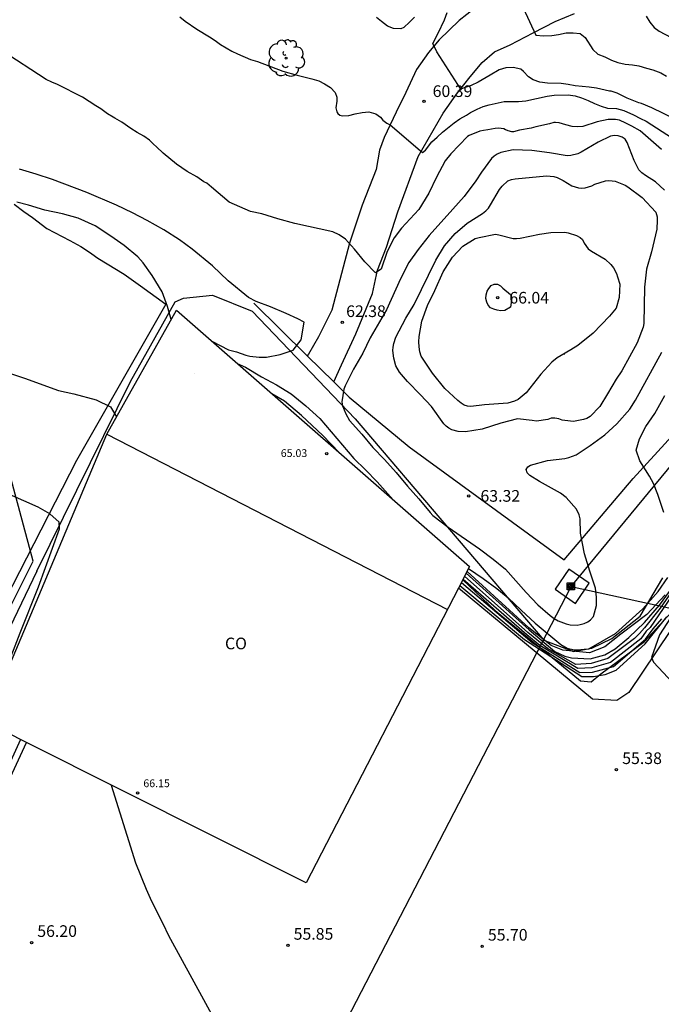
# Model space of a CAD drawing. Units: millimetres. Extents: x 584144 to 584496, y 4794290 to 4794540.
# Drawn here: x 584251 to 584292, y 4794438 to 4794501 of the extents above; entities that cross this region are included whole.
import ezdxf

# ---------------------------------------------------------------- set-up
doc = ezdxf.new("R2010")
doc.units = ezdxf.units.MM
for name, color, linetype in [('020101', 3, 'CABEZA_TALUD'), ('020102', 9, 'Continuous'), ('020104', 34, 'Continuous'), ('020110', 7, 'Continuous'), ('020204', 9, 'Continuous'), ('020308', 9, 'Continuous'), ('060108', 9, 'Continuous'), ('060110', 9, 'Continuous'), ('060111', 9, 'Continuous'), ('070104', 3, 'Continuous'), ('070108', 9, 'VALLA'), ('080107', 9, 'Continuous'), ('080110', 9, 'Continuous'), ('080201', 9, 'Continuous'), ('080301', 9, 'Continuous'), ('080303', 9, 'Continuous'), ('090216', 9, 'Continuous'), ('100118', 9, 'Continuous'), ('100202', 3, 'Continuous'), ('130101', 9, 'Continuous'), ('220104', 9, 'LINEA_ELECTRICA')]:
    doc.layers.add(name, color=color, linetype=linetype)
doc.layers.add('020105', color=24, linetype='Continuous', lineweight=30)
doc.styles.add('ARIAL', font='ARIAL.TTF', dxfattribs={"height": 1})
doc.linetypes.add('CABEZA_TALUD', pattern='A,0.1,[204,DONOSTI.shx,S=0.15,R=0,X=0,Y=0],0,0.2', length=0.3)
doc.linetypes.add('LINEA_ELECTRICA', pattern='A,7.5,-0.3,["E",Standard,S=0.25,R=0,X=-0.1,Y=-0.1],-0.3', length=8.1)
doc.linetypes.add('VALLA', pattern='A,1,[200,DONOSTI.shx,S=0.1,R=0,X=0,Y=0],1', length=2)

# ---------------------------------------------------------------- blocks, each defined once
blk = doc.blocks.new('COTAPU')
blk.add_circle((0, 0), 0.075)
blk = doc.blocks.new('ARBOL')
blk.add_circle((0, 0), 0.0587)
for centre, radius, start, end in [((-0.564, 0.381), 0.532, 92.28, 254.58), ((-0.28, 0.855), 0.3, 359.28777, 173.60777), ((0.097, 0.97), 0.21, 23.15651, 160.46651), ((0.438, 0.881), 0.24, 301.57804, 139.32804), ((0.656, 0.288), 0.443, 319.85562, 114.76562), ((-0.091, 0.321), 0.12, 119.14, 310.56), ((0.819, -0.249), 0.383, 235.52754, 62.02753), ((-0.556, -0.339), 0.555, 142.64, 266.54), ((-0.039, -0.384), 0.21, 189.64, 323.88), ((0.299, -0.624), 0.532, 224.67, 0.24), ((-0.301, -0.676), 0.45, 213.78, 295.32)]:
    blk.add_arc(centre, radius, start, end)
blk = doc.blocks.new('POSTEH')
for points in [[(-0.23, 0.23), (0.23, 0.23), (0.23, -0.23), (-0.23, -0.23), (-0.23, 0.23)], [(-0.145, 0.145), (0.145, 0.145), (0.145, -0.145), (-0.145, -0.145), (-0.145, 0.145)], [(-0.065, 0.065), (0.065, 0.065), (0.065, -0.065), (-0.065, -0.065), (-0.065, 0.065)]]:
    blk.add_lwpolyline(points)
blk = doc.blocks.new('PUNTO')
blk.add_circle((0, 0), 0.075)

msp = doc.modelspace()

# ---------------------------------------------------------------- linework, layer by layer
at = {"layer": '020101'}
msp.add_polyline3d([(584251.666, 4794465.767, 66.508), (584257.686, 4794477.976, 64.878), (584260.566, 4794483.116, 63.998), (584261.096, 4794483.346, 63.968), (584262.966, 4794483.546, 63.808), (584265.516, 4794482.516, 63.568), (584272.166, 4794475.586, 63.808), (584284.305, 4794461.336, 62.178), (584286.225, 4794460.606, 62.228), (584287.395, 4794460.826, 62.208), (584288.685, 4794461.446, 62.298), (584290.515, 4794462.876, 62.368), (584291.975, 4794465.356, 62.238)], dxfattribs=at)
at = {"layer": '020102'}
msp.add_polyline3d([(584251.666, 4794465.767, 66.508), (584246.416, 4794454.887, 68.248), (584241.196, 4794444.228, 69.888), (584234.536, 4794431.258, 71.248), (584228.476, 4794418.639, 72.518), (584221.696, 4794404.879, 73.508), (584218.426, 4794398.089, 73.888), (584212.546, 4794385.61, 74.528), (584208.225, 4794376.89, 75.068)], dxfattribs=at)
at = {"layer": '020104', "flags": 128}
for points, elevation in [([(584282.286, 4794503.545), (584283.796, 4794500.295), (584284.276, 4794500.245), (584284.816, 4794500.265), (584285.256, 4794500.335), (584285.736, 4794500.435), (584286.196, 4794500.435), (584286.636, 4794500.395), (584286.976, 4794500.145), (584287.456, 4794499.365), (584287.786, 4794499.055), (584288.226, 4794498.885), (584288.656, 4794498.675), (584289.066, 4794498.515), (584289.536, 4794498.425), (584290.006, 4794498.385), (584290.416, 4794498.305), (584290.916, 4794498.155), (584291.336, 4794498.055), (584291.836, 4794497.865), (584292.206, 4794497.645)], 59), ([(584260.857, 4794501.475), (584261.207, 4794501.185), (584261.967, 4794500.665), (584262.767, 4794500.185), (584263.137, 4794499.935), (584263.477, 4794499.675), (584263.857, 4794499.475), (584264.207, 4794499.265), (584264.586, 4794499.085), (584265.426, 4794498.725), (584265.876, 4794498.585), (584267.506, 4794497.975), (584268.416, 4794497.705), (584269.376, 4794497.465), (584269.816, 4794497.335), (584270.176, 4794497.155), (584270.566, 4794496.905), (584270.876, 4794496.595), (584270.986, 4794496.285), (584270.976, 4794496.045), (584270.916, 4794495.605), (584270.976, 4794495.355), (584271.036, 4794495.245), (584271.166, 4794495.135), (584271.346, 4794495.085), (584271.746, 4794495.115), (584272.146, 4794495.215), (584272.606, 4794495.305), (584273.036, 4794495.345), (584273.486, 4794495.225), (584273.786, 4794495.015), (584273.946, 4794494.805), (584274.206, 4794494.625), (584274.416, 4794494.505), (584276.486, 4794492.725), (584276.676, 4794492.885), (584277.096, 4794493.425), (584277.446, 4794493.725), (584277.786, 4794494.045), (584278.536, 4794494.635), (584278.896, 4794494.895), (584279.316, 4794495.125), (584279.586, 4794495.305), (584280.006, 4794495.515), (584280.406, 4794495.685), (584280.796, 4794495.805), (584281.756, 4794496.015), (584282.666, 4794496.015), (584283.146, 4794496.055), (584284.526, 4794496.355), (584284.976, 4794496.425), (584285.866, 4794496.435), (584286.316, 4794496.375), (584286.736, 4794496.245), (584287.166, 4794496.075), (584287.566, 4794495.885), (584288.006, 4794495.705), (584288.416, 4794495.575), (584288.996, 4794495.555), (584289.456, 4794495.435), (584290.086, 4794495.165), (584290.526, 4794494.925), (584290.896, 4794494.745), (584292.586, 4794493.645)], 61), ([(584290.896, 4794501.515), (584291.136, 4794501.115), (584291.416, 4794500.785), (584291.726, 4794500.545), (584292.506, 4794500.125)], 58), ([(584291.886, 4794492.915), (584290.506, 4794494.115), (584289.976, 4794494.425), (584289.596, 4794494.625), (584289.176, 4794494.805), (584288.916, 4794494.845), (584288.446, 4794494.855), (584287.746, 4794494.705), (584286.816, 4794494.415), (584286.446, 4794494.375), (584286.126, 4794494.405), (584285.726, 4794494.505), (584285.286, 4794494.645), (584285.066, 4794494.665), (584284.946, 4794494.655), (584284.676, 4794494.575), (584283.786, 4794494.385), (584283.486, 4794494.305), (584282.746, 4794494.165), (584282.356, 4794494.055), (584282.256, 4794494.055), (584282.006, 4794494.125), (584281.956, 4794494.155), (584281.846, 4794494.185), (584281.736, 4794494.245), (584281.396, 4794494.295), (584281.166, 4794494.285), (584280.696, 4794494.185), (584280.416, 4794494.155), (584280.176, 4794494.105), (584279.496, 4794493.835), (584279.386, 4794493.765), (584278.326, 4794492.645), (584277.956, 4794492.185), (584277.386, 4794491.135), (584276.906, 4794490.115), (584276.266, 4794489.056), (584275.146, 4794487.866), (584274.676, 4794487.226), (584274.226, 4794486.346), (584273.836, 4794485.226), (584273.466, 4794484.976), (584272.786, 4794485.686), (584272.116, 4794486.516), (584271.526, 4794487.156), (584271.126, 4794487.436), (584270.726, 4794487.626), (584268.266, 4794488.156), (584267.166, 4794488.466), (584266.146, 4794488.786), (584265.406, 4794488.936), (584264.036, 4794489.536), (584262.906, 4794490.506), (584262.596, 4794490.746), (584262.416, 4794490.846), (584261.966, 4794491.156), (584261.336, 4794491.516), (584260.646, 4794491.976), (584259.796, 4794492.686), (584259.367, 4794493.106), (584259.167, 4794493.266), (584258.917, 4794493.516), (584258.537, 4794493.786), (584258.117, 4794494.016), (584257.717, 4794494.266), (584257.127, 4794494.686), (584256.677, 4794494.936), (584256.577, 4794495.016), (584256.217, 4794495.226), (584255.787, 4794495.536), (584255.447, 4794495.726), (584254.587, 4794496.286), (584252.987, 4794497.116), (584252.617, 4794497.256), (584252.267, 4794497.436), (584246.447, 4794501.206)], 62), ([(584292.086, 4794490.305), (584291.506, 4794490.835), (584290.856, 4794491.245), (584290.626, 4794491.415), (584290.426, 4794491.615), (584290.126, 4794492.225), (584289.666, 4794493.365), (584289.536, 4794493.585), (584289.346, 4794493.715), (584289.096, 4794493.795), (584288.866, 4794493.825), (584288.606, 4794493.785), (584287.796, 4794493.405), (584286.716, 4794492.755), (584286.506, 4794492.655), (584286.036, 4794492.545), (584285.816, 4794492.515), (584284.666, 4794492.705), (584283.536, 4794492.855), (584282.336, 4794492.905), (584281.536, 4794492.725), (584281.296, 4794492.625), (584281.106, 4794492.495), (584280.926, 4794492.345), (584280.286, 4794491.465), (584279.926, 4794490.915), (584279.166, 4794489.905), (584278.456, 4794489.085), (584276.926, 4794487.396), (584276.206, 4794486.476), (584275.616, 4794485.646), (584275.066, 4794484.606), (584274.166, 4794482.596), (584273.116, 4794480.806), (584272.656, 4794479.806), (584272.046, 4794478.786), (584271.506, 4794477.716), (584271.416, 4794477.496), (584271.296, 4794476.676), (584271.346, 4794476.416), (584271.546, 4794475.896), (584271.796, 4794475.476), (584272.586, 4794474.586), (584273.286, 4794473.746), (584274.046, 4794472.966), (584274.786, 4794472.126), (584275.526, 4794471.256), (584276.266, 4794470.426), (584276.986, 4794469.556), (584277.165, 4794469.366), (584278.145, 4794468.606), (584280.165, 4794467.216), (584281.035, 4794466.556), (584281.835, 4794465.906), (584283.175, 4794464.406), (584283.915, 4794463.606), (584284.705, 4794462.916), (584284.965, 4794462.726), (584285.235, 4794462.576), (584285.745, 4794462.386), (584285.995, 4794462.326), (584286.445, 4794462.306), (584286.645, 4794462.336), (584286.905, 4794462.396), (584287.135, 4794462.516), (584287.315, 4794462.646), (584287.495, 4794462.856), (584287.695, 4794463.556), (584287.705, 4794464.106), (584287.635, 4794464.676), (584287.265, 4794465.766), (584286.915, 4794466.886), (584286.665, 4794468.226), (584286.655, 4794469.146), (584286.585, 4794469.406), (584286.405, 4794469.766), (584285.755, 4794470.516), (584285.385, 4794470.806), (584284.035, 4794471.546), (584283.395, 4794471.936), (584283.225, 4794472.096), (584283.165, 4794472.326), (584283.285, 4794472.496), (584283.455, 4794472.606), (584284.535, 4794472.906), (584285.665, 4794473.036), (584285.915, 4794473.086), (584286.385, 4794473.266), (584287.295, 4794473.866), (584288.245, 4794474.556), (584289.015, 4794475.266), (584289.835, 4794476.206), (584290.215, 4794476.786), (584291.905, 4794479.865)], 63), ([(584262.916, 4794480.586), (584264.006, 4794480.036), (584264.516, 4794479.906), (584265.126, 4794479.686), (584265.376, 4794479.616), (584265.976, 4794479.556), (584266.456, 4794479.556), (584267.316, 4794479.726), (584268.156, 4794480.006), (584268.676, 4794480.676), (584268.866, 4794481.796), (584268.466, 4794482.016), (584267.706, 4794482.356), (584266.696, 4794482.786), (584265.786, 4794483.136), (584265.296, 4794483.386), (584263.976, 4794484.476), (584262.966, 4794485.426), (584261.666, 4794486.516), (584260.836, 4794487.116), (584259.836, 4794487.746), (584258.756, 4794488.356), (584257.826, 4794488.856), (584256.797, 4794489.346), (584254.867, 4794490.146), (584252.667, 4794490.996), (584251.617, 4794491.346), (584250.537, 4794491.656)], 63), ([(584260.316, 4794481.976), (584260.066, 4794482.806), (584259.726, 4794483.766), (584259.076, 4794484.806), (584258.496, 4794485.636), (584258.166, 4794486.016), (584257.276, 4794486.746), (584256.416, 4794487.346), (584255.417, 4794488.006), (584254.317, 4794488.506), (584253.317, 4794488.786), (584252.167, 4794489.016), (584251.127, 4794489.336), (584250.367, 4794489.536)], 64), ([(584264.556, 4794479.156), (584265.086, 4794478.906), (584266.126, 4794478.286), (584267.086, 4794477.766), (584268.036, 4794477.186), (584268.976, 4794476.426), (584269.876, 4794475.606), (584272.076, 4794473.036), (584272.816, 4794472.296), (584273.566, 4794471.516), (584274.596, 4794470.376)], 62), ([(584261.806, 4794478.516), (584261.816, 4794478.516)], 59), ([(584271.116, 4794473.416), (584270.066, 4794474.516), (584268.706, 4794475.806), (584267.606, 4794476.726), (584266.796, 4794477.196)], 61), ([(584292.025, 4794469.556), (584291.645, 4794470.706), (584291.375, 4794471.416), (584291.115, 4794471.886), (584290.485, 4794472.886), (584290.245, 4794473.556), (584290.465, 4794474.296), (584290.885, 4794475.086), (584291.455, 4794475.936), (584292.105, 4794477.086)], 62), ([(584249.576, 4794459.177), (584250.586, 4794461.807), (584251.766, 4794464.767), (584253.106, 4794468.507), (584253.086, 4794468.927), (584252.486, 4794469.457), (584251.746, 4794469.897), (584249.906, 4794470.707)], 66), ([(584279.465, 4794465.946), (584280.405, 4794465.306), (584281.275, 4794464.656), (584282.015, 4794464.056), (584282.845, 4794463.266), (584283.755, 4794462.436), (584285.405, 4794461.046), (584285.815, 4794460.826), (584286.255, 4794460.716), (584286.475, 4794460.716), (584286.905, 4794460.756), (584287.195, 4794460.766), (584288.925, 4794461.766), (584290.675, 4794463.346), (584291.675, 4794464.476), (584292.285, 4794465.366)], 62), ([(584293.115, 4794465.006), (584291.145, 4794462.156), (584290.905, 4794461.906), (584290.555, 4794461.426), (584288.605, 4794459.896), (584287.395, 4794459.556), (584286.505, 4794459.516), (584284.045, 4794460.986), (584283.215, 4794461.686), (584279.105, 4794465.246)], 58), ([(584293.155, 4794465.336), (584291.795, 4794463.386), (584290.785, 4794462.126), (584290.475, 4794461.766), (584290.145, 4794461.436), (584288.425, 4794460.146), (584287.345, 4794459.836), (584286.375, 4794459.776), (584284.535, 4794460.786), (584283.285, 4794461.836), (584279.205, 4794465.446)], 59), ([(584292.115, 4794464.256), (584290.945, 4794462.976), (584289.275, 4794461.726), (584288.235, 4794460.896), (584287.255, 4794460.516), (584285.535, 4794460.686), (584284.785, 4794460.996), (584283.345, 4794462.126), (584279.365, 4794465.756)], 61), ([(584278.895, 4794464.856), (584283.065, 4794461.376), (584286.755, 4794458.996), (584287.505, 4794458.986), (584288.255, 4794459.126), (584288.975, 4794459.406), (584290.825, 4794461.096), (584292.235, 4794462.826)], 56), ([(584278.995, 4794465.046), (584283.555, 4794461.176), (584286.625, 4794459.256), (584287.445, 4794459.266), (584288.785, 4794459.646), (584290.855, 4794461.396), (584291.355, 4794462.056), (584291.895, 4794462.716)], 57), ([(584250.596, 4794454.927), (584242.526, 4794437.208), (584234.506, 4794419.718), (584249.015, 4794392.969), (584249.475, 4794391.469), (584249.745, 4794390.679), (584250.125, 4794389.919), (584250.535, 4794389.199), (584250.945, 4794388.569), (584251.414, 4794387.949), (584252.024, 4794387.449), (584252.634, 4794387.269), (584253.384, 4794387.129), (584254.254, 4794387.049), (584255.104, 4794386.999), (584256.884, 4794386.959), (584257.734, 4794386.909), (584258.544, 4794386.889), (584260.264, 4794386.919), (584261.214, 4794386.939), (584262.054, 4794386.989), (584286.344, 4794394.308)], 57), ([(584256.436, 4794452.007), (584258.016, 4794446.997), (584258.696, 4794445.297), (584259.045, 4794444.537), (584259.765, 4794443.097), (584260.135, 4794442.307), (584263.265, 4794436.587)], 56)]:
    msp.add_lwpolyline(points, dxfattribs=dict(at, elevation=elevation))
for points, elevation in [([(584286.756, 4794490.435), (584286.966, 4794490.465), (584287.396, 4794490.595), (584287.596, 4794490.685), (584288.276, 4794490.905), (584288.486, 4794490.925), (584288.696, 4794490.915), (584288.906, 4794490.875), (584289.536, 4794490.635), (584289.726, 4794490.515), (584290.646, 4794489.825), (584291.516, 4794488.895), (584291.606, 4794488.595), (584291.615, 4794488.365), (584291.575, 4794487.805), (584291.245, 4794486.345), (584290.925, 4794485.225), (584290.785, 4794484.055), (584290.745, 4794481.725), (584290.695, 4794481.475), (584290.325, 4794480.475), (584289.335, 4794478.666), (584288.975, 4794478.136), (584288.415, 4794477.186), (584287.915, 4794476.376), (584287.285, 4794475.726), (584287.075, 4794475.596), (584286.865, 4794475.536), (584286.215, 4794475.416), (584286.015, 4794475.426), (584285.495, 4794475.496), (584285.265, 4794475.576), (584285.015, 4794475.616), (584284.785, 4794475.616), (584284.565, 4794475.546), (584283.825, 4794475.426), (584283.565, 4794475.476), (584282.605, 4794475.586), (584281.546, 4794475.306), (584280.326, 4794474.916), (584279.266, 4794474.746), (584278.786, 4794474.766), (584278.376, 4794474.876), (584278.196, 4794474.976), (584278.016, 4794475.106), (584277.866, 4794475.266), (584277.066, 4794476.386), (584276.366, 4794477.136), (584275.536, 4794477.976), (584275.016, 4794478.586), (584274.776, 4794478.996), (584274.636, 4794479.496), (584274.576, 4794479.976), (584274.596, 4794480.206), (584274.636, 4794480.426), (584274.766, 4794480.846), (584275.426, 4794482.056), (584275.946, 4794482.936), (584277.346, 4794485.796), (584277.916, 4794486.716), (584278.586, 4794487.516), (584279.366, 4794488.185), (584280.356, 4794488.805), (584280.566, 4794488.965), (584280.736, 4794489.155), (584280.876, 4794489.365), (584281.456, 4794490.345), (584281.616, 4794490.555), (584281.986, 4794490.905), (584282.216, 4794490.995), (584282.466, 4794491.045), (584284.476, 4794491.225), (584284.706, 4794491.215), (584284.946, 4794491.185), (584285.166, 4794491.115), (584285.546, 4794490.935), (584286.116, 4794490.575), (584286.536, 4794490.455)], 64), ([(584282.166, 4794482.766), (584281.796, 4794482.556), (584281.546, 4794482.536), (584281.296, 4794482.576), (584281.096, 4794482.636), (584280.876, 4794482.726), (584280.726, 4794482.896), (584280.636, 4794483.096), (584280.576, 4794483.326), (584280.596, 4794483.556), (584280.666, 4794483.796), (584280.766, 4794483.976), (584280.916, 4794484.166), (584281.106, 4794484.256), (584281.326, 4794484.246), (584281.516, 4794484.156), (584281.676, 4794483.996), (584282.156, 4794483.586), (584282.236, 4794483.396)], 66)]:
    msp.add_lwpolyline(points, close=True, dxfattribs=dict(at, elevation=elevation))
at = {"layer": '020105', "flags": 128}
for points, elevation in [([(584275.986, 4794501.435), (584275.666, 4794501.115), (584275.296, 4794500.785), (584275.096, 4794500.685), (584274.626, 4794500.705), (584274.236, 4794500.875), (584273.856, 4794501.155), (584273.536, 4794501.415)], 60), ([(584292.766, 4794494.885), (584291.266, 4794495.605), (584290.596, 4794495.885), (584290.416, 4794495.935), (584289.676, 4794496.225), (584289.026, 4794496.545), (584288.636, 4794496.675), (584288.536, 4794496.685), (584287.706, 4794496.865), (584287.236, 4794496.935), (584286.326, 4794497.015), (584285.876, 4794497.105), (584285.416, 4794497.175), (584284.536, 4794497.205), (584284.046, 4794497.265), (584283.616, 4794497.415), (584283.326, 4794497.595), (584283.006, 4794497.935), (584282.816, 4794498.105), (584282.326, 4794498.205), (584281.866, 4794498.185), (584281.426, 4794498.055), (584280.856, 4794497.705), (584280.076, 4794497.255), (584279.616, 4794497.055), (584279.166, 4794496.895), (584278.966, 4794496.805), (584277.426, 4794499.215), (584277.156, 4794499.755), (584277.496, 4794500.405), (584277.916, 4794501.265), (584278.076, 4794501.745)], 60), ([(584285.625, 4794479.716), (584285.605, 4794479.766)], 65), ([(584285.605, 4794479.766), (584285.625, 4794479.716)], 65), ([(584249.906, 4794478.516), (584250.866, 4794478.206), (584253.046, 4794477.406), (584254.036, 4794477.186), (584255.486, 4794476.806), (584256.406, 4794476.356), (584256.786, 4794475.716)], 65), ([(584279.315, 4794465.656), (584283.365, 4794461.996), (584285.025, 4794460.596), (584285.655, 4794460.296), (584286.095, 4794460.186), (584287.295, 4794460.126), (584288.245, 4794460.396), (584288.895, 4794460.776), (584289.785, 4794461.496), (584290.795, 4794462.476), (584291.755, 4794463.576), (584292.625, 4794464.796)], 60), ([(584293.135, 4794463.796), (584291.745, 4794461.676), (584291.245, 4794460.226), (584291.375, 4794459.926), (584296.015, 4794454.966)], 55)]:
    msp.add_lwpolyline(points, dxfattribs=dict(at, elevation=elevation))
at = {"layer": '020105', "elevation": 65, "flags": 128}
msp.add_lwpolyline([(584287.475, 4794481.105), (584286.495, 4794480.306), (584286.035, 4794480.016), (584285.165, 4794479.516), (584284.815, 4794479.226), (584284.105, 4794478.466), (584283.175, 4794477.266), (584282.646, 4794476.826), (584282.416, 4794476.726), (584281.996, 4794476.596), (584280.486, 4794476.476), (584279.606, 4794476.376), (584279.386, 4794476.396), (584279.166, 4794476.466), (584278.976, 4794476.596), (584278.766, 4794476.756), (584277.926, 4794477.546), (584277.126, 4794478.516), (584276.416, 4794479.626), (584276.326, 4794479.906), (584276.276, 4794480.216), (584276.256, 4794480.536), (584276.276, 4794480.876), (584276.446, 4794481.866), (584276.816, 4794482.886), (584277.286, 4794483.846), (584277.826, 4794485.056), (584278.416, 4794485.996), (584279.096, 4794486.706), (584279.876, 4794487.185), (584280.146, 4794487.265), (584281.196, 4794487.465), (584281.406, 4794487.435), (584282.326, 4794487.185), (584282.536, 4794487.185), (584282.776, 4794487.215), (584284.036, 4794487.475), (584284.766, 4794487.575), (584285.666, 4794487.605), (584285.866, 4794487.555), (584286.406, 4794487.395), (584286.636, 4794487.265), (584286.796, 4794487.135), (584286.906, 4794486.895), (584287.156, 4794486.535), (584287.386, 4794486.375), (584288.246, 4794485.855), (584288.626, 4794485.515), (584288.796, 4794485.295), (584288.995, 4794484.935), (584289.045, 4794484.725), (584289.195, 4794484.255), (584289.155, 4794483.385), (584288.965, 4794482.715), (584288.525, 4794482.185)], close=True, dxfattribs=at)
at = {"layer": '020110'}
msp.add_polyline3d([(584279.085, 4794465.226, 56.028), (584281.175, 4794463.246, 56.008), (584286.665, 4794458.716, 55.838), (584287.365, 4794458.656, 55.708), (584287.975, 4794459.166, 55.528), (584290.785, 4794461.246, 55.218), (584294.245, 4794465.006, 54.218), (584297.375, 4794469.836, 53.298), (584302.415, 4794478.215, 51.449), (584305.925, 4794484.595, 50.509), (584310.195, 4794491.165, 49.379)], dxfattribs=at)
at = {"layer": '060108'}
msp.add_polyline3d([(584258.096, 4794362.985, 57.825), (584247.704, 4794370, 57.388), (584225.074, 4794342.141, 57.778), (584219.415, 4794348.931, 57.778), (584217.005, 4794352.151, 57.778), (584215.745, 4794354.891, 57.778), (584210.605, 4794366.61, 57.988), (584211.045, 4794367.85, 57.988), (584222.715, 4794393.559, 57.618), (584250.988, 4794454.742, 56.238)], dxfattribs=at)
at = {"layer": '060110'}
for points in [[(584279.836, 4794502.005, 59.518), (584278.846, 4794501.225, 59.728), (584277.576, 4794499.975, 59.878), (584276.876, 4794499.175, 60.098), (584276.106, 4794498.085, 60.308), (584275.416, 4794496.595, 60.508), (584274.796, 4794495.325, 60.868), (584274.026, 4794493.705, 61.298), (584273.716, 4794492.885, 61.338), (584273.516, 4794491.645, 61.428), (584272.606, 4794489.346, 61.618), (584271.786, 4794486.886, 62.048), (584270.646, 4794482.586, 62.398), (584269.786, 4794480.856, 62.518), (584269.146, 4794479.746, 62.568), (584269.071, 4794479.643, 62.568)], [(584270.78, 4794477.964, 62.777), (584271.276, 4794479.056, 62.598), (584272.206, 4794481.046, 62.288), (584273.276, 4794483.646, 62.228), (584273.596, 4794485.146, 61.978), (584274.166, 4794486.626, 61.798), (584274.896, 4794488.906, 61.448), (584276.206, 4794492.475, 60.998), (584277.826, 4794495.265, 60.338), (584278.756, 4794496.575, 60.038), (584279.566, 4794497.605, 59.888), (584280.326, 4794498.535, 59.648), (584281.126, 4794499.205, 59.478), (584282.136, 4794499.665, 59.258), (584283.626, 4794500.425, 59.008), (584285.046, 4794501.175, 58.748), (584286.286, 4794501.685, 58.598)]]:
    msp.add_polyline3d(points, dxfattribs=at)
at = {"layer": '060111'}
msp.add_polyline3d([(584318.805, 4794501.364, 47.379), (584305.845, 4794481.855, 51.079), (584289.775, 4794457.966, 55.308), (584289.005, 4794457.456, 55.308), (584287.435, 4794457.536, 55.548), (584278.806, 4794464.676, 55.668)], dxfattribs=at)
at = {"layer": '070104'}
msp.add_polyline3d([(584250.197, 4794489.396, 64.198), (584250.827, 4794488.936, 64.228), (584251.387, 4794488.536, 64.298), (584252.297, 4794487.836, 64.358), (584253.787, 4794487.056, 64.528), (584254.497, 4794486.686, 64.588), (584254.916, 4794486.406, 64.588), (584255.206, 4794486.206, 64.638), (584255.576, 4794485.936, 64.688), (584256.176, 4794485.556, 64.728), (584257.286, 4794484.896, 64.768), (584258.336, 4794484.156, 64.828), (584259.966, 4794482.976, 64.858)], dxfattribs=at)
at = {"layer": '070108'}
for points in [[(584270.78, 4794477.964, 63.812), (584271.776, 4794476.986, 63.828), (584275.626, 4794473.776, 64.018), (584285.605, 4794466.496, 63.778), (584290.055, 4794471.736, 63.448), (584295.045, 4794477.195, 62.678), (584302.015, 4794486.705, 59.718), (584312.315, 4794500.074, 56.088), (584318.825, 4794509.194, 53.508), (584325.105, 4794515.794, 51.459), (584331.545, 4794520.823, 49.329), (584341.675, 4794527.253, 46.609), (584344.865, 4794529.833, 43.529), (584350.855, 4794532.483, 41.399), (584362.045, 4794535.682, 38.889), (584367.854, 4794537.922, 37.679), (584372.714, 4794540.172, 36.789)], [(584259.966, 4794482.976, 64.228), (584254.216, 4794472.906, 65.578), (584249.146, 4794463.047, 67.218), (584243.416, 4794451.087, 69.128), (584235.816, 4794435.728, 70.888), (584228.976, 4794421.958, 72.298), (584220.726, 4794404.639, 73.608), (584213.536, 4794389.65, 74.368), (584207.585, 4794377.21, 75.208), (584207.015, 4794376.02, 75.298), (584202.255, 4794365.611, 75.798)], [(584265.626, 4794483.026, 63.728), (584269.071, 4794479.643, 63.784)], [(584269.071, 4794479.643, 63.784), (584270.78, 4794477.964, 63.812)]]:
    msp.add_polyline3d(points, dxfattribs=at)
at = {"layer": '080107'}
for points in [[(584256.156, 4794474.596, 55.668), (584260.656, 4794482.576, 55.668), (584279.525, 4794466.066, 55.668), (584278.806, 4794464.676, 55.668)], [(584250.988, 4794454.742, 55.668), (584248.346, 4794456.067, 55.668), (584256.156, 4794474.596, 55.668)], [(584278.806, 4794464.676, 55.668), (584268.995, 4794445.707, 55.668), (584250.988, 4794454.742, 55.668)]]:
    msp.add_polyline3d(points, dxfattribs=at)
at = {"layer": '080110'}
msp.add_polyline3d([(584256.156, 4794474.596, 65.318), (584278.105, 4794463.316, 65.318)], dxfattribs=at)
at = {"layer": '100118'}
msp.add_polyline3d([(584285.045, 4794464.626, 63.588), (584286.345, 4794463.686, 63.518), (584287.215, 4794464.996, 63.458), (584285.925, 4794465.906, 63.478), (584285.045, 4794464.626, 63.588)], dxfattribs=at)
at = {"layer": '130101'}
msp.add_polyline3d([(584160.204, 4794290.184, 78.716), (584160.59, 4794290.48, 78.78), (584173.3, 4794321.89, 77.98), (584186.92, 4794332, 77.74), (584202.92, 4794354.8, 76.88), (584205.55, 4794358.31, 76.05), (584202.71, 4794365.52, 76.05), (584208.26, 4794377.76, 74.55), (584219.6, 4794401.42, 74.72), (584231.66, 4794426.49, 71.85), (584243.92, 4794451.13, 69.47), (584248.85, 4794461.31, 67.22), (584251.43, 4794466.42, 67.05), (584245.47, 4794488.49, 65.16), (584238.02, 4794510.33, 59.94), (584205.34, 4794535.01, 49.09), (584206.285, 4794540.176, 47.477)], dxfattribs=at)
at = {"layer": '220104'}
for points in [[(584286.065, 4794464.796, 63.538), (584337.415, 4794526.993, 58.288), (584418.413, 4794540.171, 40.179)], [(584233.894, 4794364.1, 72.788), (584286.065, 4794464.796, 63.538)], [(584286.065, 4794464.796, 63.538), (584447.17, 4794429.614, 56.458)]]:
    msp.add_polyline3d(points, dxfattribs=at)

# ---------------------------------------------------------------- block references
at = {"layer": '020204', "rotation": 359.9987685839998}
for p in [(584276.596, 4794496.015, 60.39), (584281.336, 4794483.376, 66.04), (584271.326, 4794481.786, 62.38), (584279.475, 4794470.616, 63.32), (584288.985, 4794452.986, 55.38), (584251.316, 4794441.857, 56.2), (584267.825, 4794441.677, 55.85), (584280.335, 4794441.617, 55.7)]:
    msp.add_blockref('COTAPU', p, dxfattribs=at)
at = {"layer": '080201', "rotation": 359.9987685839998}
for p in [(584270.326, 4794473.346, 65.03), (584258.146, 4794451.497, 66.15)]:
    msp.add_blockref('PUNTO', p, dxfattribs=at)
at = {"layer": '090216', "rotation": 359.9987685839998}
msp.add_blockref('POSTEH', (584286.045, 4794464.796, 63.53), dxfattribs=at)
at = {"layer": '100202', "rotation": 359.9987685839998}
msp.add_blockref('ARBOL', (584267.706, 4794498.805, 63.95), dxfattribs=at)

# ---------------------------------------------------------------- texts
at = {"layer": '020308', "style": 'ARIAL'}
for s, p in [('60.39', (584277.146, 4794496.305, 60.388)), ('66.04', (584282.086, 4794483.006, 66.038)), ('62.38', (584271.576, 4794482.136, 62.378)), ('63.32', (584280.225, 4794470.246, 63.318)), ('55.38', (584289.355, 4794453.356, 55.378)), ('56.20', (584251.686, 4794442.227, 56.198)), ('55.85', (584268.195, 4794442.047, 55.848)), ('55.70', (584280.705, 4794441.987, 55.698))]:
    msp.add_text(s, height=0.75, rotation=359.99877, dxfattribs=at).set_placement(p)
at = {"layer": '080301', "style": 'ARIAL'}
msp.add_text('CO', height=0.75, rotation=359.99877, dxfattribs=at).set_placement((584263.773, 4794460.744))
at = {"layer": '080303', "style": 'ARIAL'}
for s, p in [('65.03', (584267.366, 4794473.126, 65.028)), ('66.15', (584258.516, 4794451.867, 66.148))]:
    msp.add_text(s, height=0.5, rotation=359.99877, dxfattribs=at).set_placement(p)

doc.saveas('drawing.dxf')
